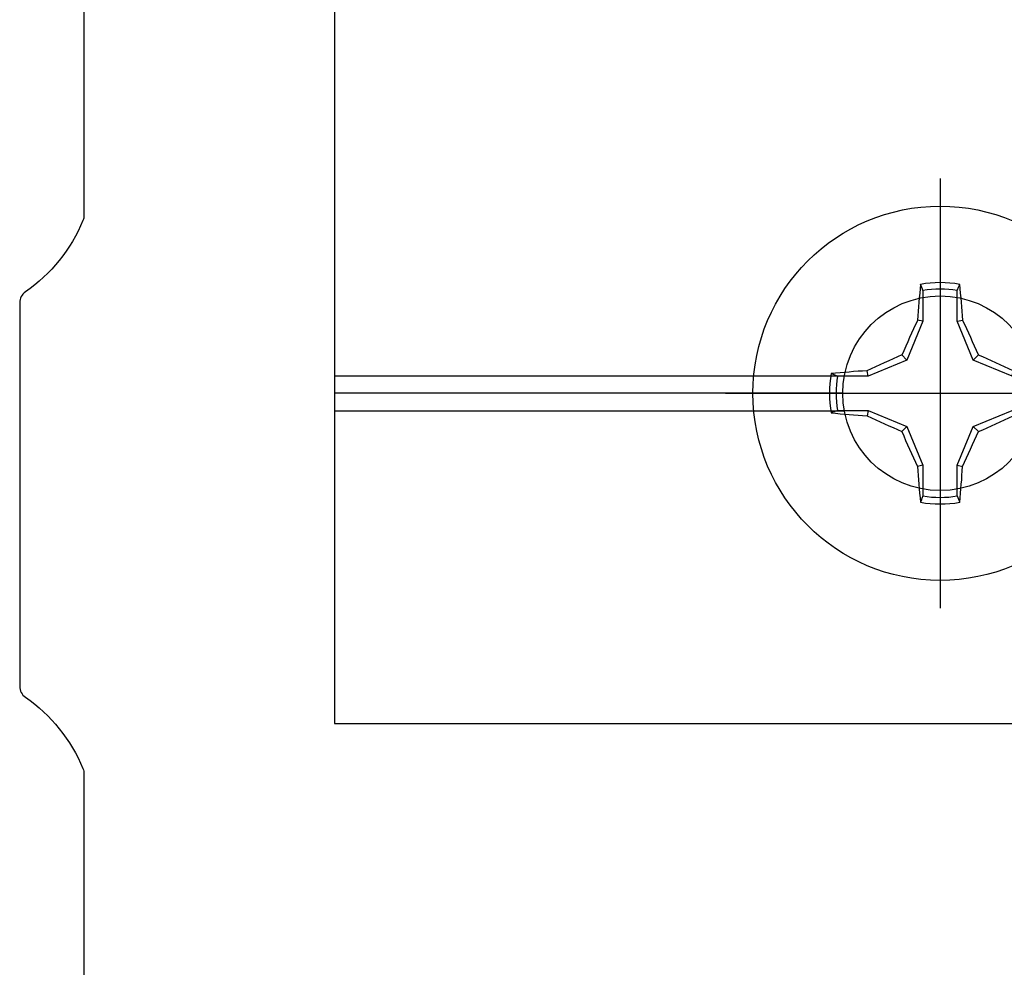
# Model space of a CAD drawing. Units: inches. Extents: x 0 to 16, y 0 to 18.7.
# Drawn here: x 5.7 to 6.8, y 9.6 to 10.7 of the extents above; entities that cross this region are included whole.
import ezdxf

# ---------------------------------------------------------------- set-up
doc = ezdxf.new("R2010")
doc.units = ezdxf.units.IN
doc.header["$MEASUREMENT"] = 0
doc.layers.add('Arcadia-Profile', color=5, linetype='Continuous')

# ---------------------------------------------------------------- blocks, each defined once
blk = doc.blocks.new('Clip OPG1999-19')
at = {"layer": 'Arcadia-Profile'}
for p, q in [((-3.5, -0.855), (-2.9212, -0.855)), ((-2.923, -0.875), (-3.5, -0.875)), ((-3.5, -0.895), (-2.9212, -0.895))]:
    blk.add_line(p, q, dxfattribs=at)
blk.add_lwpolyline([(-3.5, -1.25), (3.5, -1.25), (3.5, 0), (-3.5, 0)], close=True, dxfattribs=at)
blk.add_circle((-2.8125, -0.875), 0.1105, dxfattribs=at)
blk = doc.blocks.new('Dynblock #12-11 x 0.500 PHSMS')
at = {"layer": 'Arcadia-Profile'}
for p, q in [((0, 0.2438), (0, -0.2438)), ((-0.0195, 0.1166), (-0.0195, 0.0818)), ((0.0195, 0.0818), (0.0195, 0.1166)), ((-0.0195, 0.0818), (-0.0377, 0.0377)), ((-0.0195, 0.0818), (-0.0256, 0.083)), ((0.0195, 0.0818), (0.0256, 0.083)), ((0.0377, 0.0377), (0.0195, 0.0818)), ((-0.0377, 0.0377), (-0.0818, 0.0195)), ((-0.0377, 0.0377), (-0.0435, 0.0435)), ((0.0377, 0.0377), (0.0435, 0.0435)), ((0.0818, 0.0195), (0.0377, 0.0377)), ((-0.0818, 0.0195), (-0.083, 0.0256)), ((0.0818, 0.0195), (0.083, 0.0256)), ((-0.0818, 0.0195), (-0.1166, 0.0195)), ((0.1166, 0.0195), (0.0818, 0.0195)), ((-0.2438, 0), (0.2438, 0)), ((-0.1166, -0.0195), (-0.0818, -0.0195)), ((-0.0818, -0.0195), (-0.083, -0.0256)), ((-0.0818, -0.0195), (-0.0377, -0.0377)), ((0.0377, -0.0377), (0.0818, -0.0195)), ((0.0818, -0.0195), (0.083, -0.0256)), ((0.0818, -0.0195), (0.1166, -0.0195)), ((-0.0377, -0.0377), (-0.0435, -0.0435)), ((-0.0377, -0.0377), (-0.0195, -0.0818)), ((0.0195, -0.0818), (0.0377, -0.0377)), ((0.0377, -0.0377), (0.0435, -0.0435)), ((-0.0195, -0.0818), (-0.0256, -0.083)), ((-0.0195, -0.0818), (-0.0195, -0.1166)), ((0.0195, -0.0818), (0.0256, -0.083)), ((0.0195, -0.1166), (0.0195, -0.0818))]:
    blk.add_line(p, q, dxfattribs=at)
blk.add_circle((0, 0), 0.2125, dxfattribs=at)
for centre, radius, start, end in [((1.0499, 0.0175), 1.0774, 174.3417, 176.5149), ((0, 0), 0.1257, 79.7788, 100.2212), ((-1.0521, 0.0173), 1.0797, 3.4874, 5.656), ((0, 0), 0.1182, 80.5244, 99.4756), ((1.2016, -0.4962), 1.3569, 154.7335, 156.5666), ((-1.2026, -0.4966), 1.3581, 23.4342, 25.2658), ((0.4966, -1.2026), 1.3581, 113.4342, 115.2658), ((-0.4962, -1.2016), 1.3569, 64.7335, 66.5666), ((-0.0173, -1.0521), 1.0797, 93.4874, 95.656), ((0.0175, -1.0499), 1.0774, 84.3417, 86.5149), ((0, 0), 0.1257, 169.7788, 190.2212), ((0, 0), 0.1182, 170.5244, 189.4756), ((0, 0), 0.1182, 350.5244, 9.4756), ((0, 0), 0.1257, 349.7788, 10.2212), ((-0.0175, 1.0499), 1.0774, 264.3417, 266.5149), ((0.0173, 1.0521), 1.0797, 273.4874, 275.656), ((0.4962, 1.2016), 1.3569, 244.7335, 246.5666), ((-0.4966, 1.2026), 1.3581, 293.4342, 295.2658), ((1.2026, 0.4966), 1.3581, 203.4342, 205.2658), ((-1.2016, 0.4962), 1.3569, 334.7335, 336.5666), ((1.0521, -0.0173), 1.0797, 183.4874, 185.656), ((-1.0499, -0.0175), 1.0774, 354.3417, 356.5149), ((0, 0), 0.1182, 260.5244, 279.4756), ((0, 0), 0.1257, 259.7788, 280.2212)]:
    blk.add_arc(centre, radius, start, end, dxfattribs=at)
for points in [[(-0.0195, 0.1166), (-0.0204, 0.119), (-0.0214, 0.1214), (-0.0223, 0.1238)], [(0.1166, 0.0195), (0.119, 0.0204), (0.1214, 0.0214), (0.1238, 0.0223)], [(-0.1166, -0.0195), (-0.119, -0.0204), (-0.1214, -0.0214), (-0.1238, -0.0223)], [(0.0195, -0.1166), (0.0204, -0.119), (0.0214, -0.1214), (0.0223, -0.1238)]]:
    blk.add_open_spline(points, degree=3, dxfattribs=at)
for points in [[(0.0195, 0.1166), (0.02, 0.1179), (0.0205, 0.1191), (0.021, 0.1204), (0.0214, 0.1215), (0.0219, 0.1226), (0.0223, 0.1238)], [(-0.1166, 0.0195), (-0.1179, 0.02), (-0.1191, 0.0205), (-0.1204, 0.021), (-0.1215, 0.0214), (-0.1226, 0.0219), (-0.1238, 0.0223)], [(0.1166, -0.0195), (0.1179, -0.02), (0.1191, -0.0205), (0.1204, -0.021), (0.1215, -0.0214), (0.1226, -0.0219), (0.1238, -0.0223)], [(-0.0195, -0.1166), (-0.02, -0.1179), (-0.0205, -0.1191), (-0.021, -0.1204), (-0.0214, -0.1215), (-0.0219, -0.1226), (-0.0223, -0.1238)]]:
    blk.add_open_spline(points, degree=3, knots=[0.0008756129, 0.0008756129, 0.0008756129, 0.0008756129, 0.001117965, 0.001117965, 0.001117965, 0.0013312732, 0.0013312732, 0.0013312732, 0.0013312732], dxfattribs=at)

msp = doc.modelspace()

# ---------------------------------------------------------------- linework, layer by layer
at = {"layer": 'Arcadia-Profile'}
msp.add_lwpolyline([(14.20875, 11.13258), (5.81875, 11.13258, 0.4142136), (5.80375, 11.11758), (5.80375, 10.4595, -0.0986478), (5.8026, 10.45375, -0.1436906), (5.7372, 10.37266, 0.2458229), (5.73075, 10.36033), (5.73075, 9.92483, 0.2458229), (5.7372, 9.91251, -0.1436906), (5.8026, 9.83142, -0.0986478), (5.80375, 9.82567), (5.80375, 9.44258, -0.4142136)], format="xyb", dxfattribs=at)

# ---------------------------------------------------------------- block references
at = {"layer": 'Arcadia-Profile', "lineweight": -3}
for name, p in [('Clip OPG1999-19', (9.58825, 11.13258)), ('Dynblock #12-11 x 0.500 PHSMS', (6.77575, 10.25758))]:
    msp.add_blockref(name, p, dxfattribs=at)

doc.saveas('drawing.dxf')
